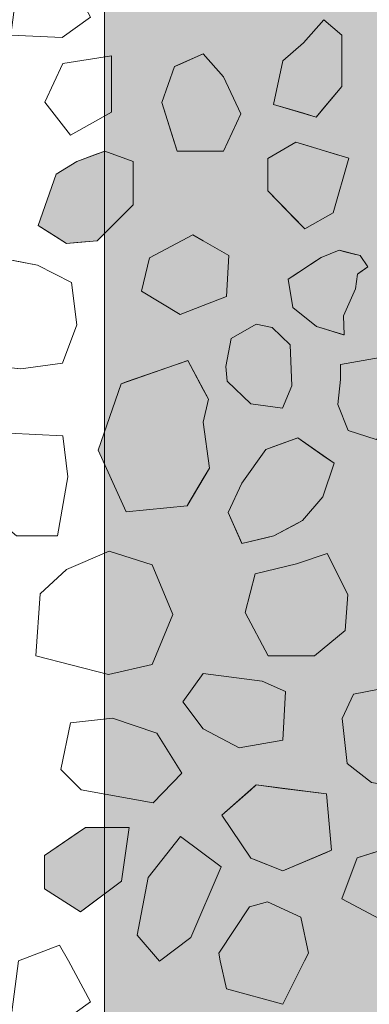
# Model space of a CAD drawing. Units: millimetres. Extents: x -7147 to 8201, y -6216 to 12198.
# Drawn here: x -2600 to -2438, y 7066 to 7524 of the extents above; entities that cross this region are included whole.
import ezdxf

# ---------------------------------------------------------------- set-up
doc = ezdxf.new("R2010")
doc.units = ezdxf.units.MM
doc.header["$LTSCALE"] = 100
doc.layers.add('None', color=7, linetype='Continuous', lineweight=5)

msp = doc.modelspace()

# ---------------------------------------------------------------- wipeouts: each hides what was drawn before it
at = {"color": 255, "linetype": 'Continuous', "lineweight": 5, "transparency": 33554559}
msp.add_wipeout([(-3240, 9016.96), (-320, 9016.96), (-320, 5709.96), (-3240, 5709.96)], dxfattribs=at).dxf.layer = 'None'

# ---------------------------------------------------------------- next in the draw order: hatches: boundary and pattern name
at = {"layer": 'None', "linetype": 'Continuous', "lineweight": 0, "true_color": 0xd9d4ce, "transparency": 33554687}
msp.add_hatch(color=254, dxfattribs=at).paths.add_polyline_path([(-2560.47, 7763.46), (-2140.47, 7763.46), (-2140.47, 6963.46), (-2560.47, 6963.46)])

# ---------------------------------------------------------------- next in the draw order: linework, layer by layer
at = {"layer": 'None', "color": 255, "linetype": 'Continuous', "lineweight": 13}
for p, q in [((-2566.99, 7524.74), (-2580.09, 7515.22)), ((-2580.09, 7515.22), (-2603.9, 7516.41)), ((-2579.8, 7503.19), (-2588.13, 7485.33)), ((-2557.17, 7506.76), (-2579.8, 7503.19)), ((-2557.17, 7480.57), (-2557.17, 7506.76)), ((-2588.13, 7485.33), (-2576.22, 7469.86)), ((-2576.22, 7469.86), (-2557.17, 7480.57)), ((-2519.36, 7423.62), (-2539.61, 7412.91)), ((-2514.6, 7420.9), (-2519.36, 7423.62)), ((-2502.7, 7414.1), (-2514.6, 7420.9)), ((-2591.45, 7409.6), (-2611.99, 7413.46)), ((-2539.61, 7412.91), (-2543.18, 7397.43)), ((-2503.89, 7395.05), (-2502.7, 7414.1)), ((-2575.68, 7401.56), (-2591.45, 7409.6)), ((-2573.3, 7381.91), (-2575.68, 7401.56)), ((-2543.18, 7397.43), (-2525.32, 7386.72)), ((-2514.6, 7390.88), (-2503.89, 7395.05)), ((-2525.32, 7386.72), (-2514.6, 7390.88)), ((-2579.85, 7364.06), (-2573.3, 7381.91)), ((-2490.1, 7382.14), (-2501.71, 7375.59)), ((-2482.66, 7380.65), (-2490.1, 7382.14)), ((-2474.33, 7372.62), (-2482.66, 7380.65)), ((-2501.71, 7375.59), (-2504.09, 7362.5)), ((-2473.43, 7353.57), (-2474.33, 7372.62)), ((-2432.53, 7366.66), (-2450.98, 7363.38)), ((-2612.59, 7362.86), (-2599.19, 7361.38)), ((-2599.19, 7361.38), (-2579.85, 7364.06)), ((-2504.09, 7362.5), (-2503.49, 7355.65)), ((-2450.98, 7363.38), (-2450.98, 7356.54)), ((-2450.98, 7356.54), (-2452.17, 7344.93)), ((-2503.49, 7355.65), (-2492.48, 7345.23)), ((-2477.9, 7343.15), (-2473.43, 7353.57)), ((-2492.48, 7345.23), (-2477.9, 7343.15)), ((-2452.17, 7344.93), (-2447.41, 7332.73)), ((-2579.78, 7330.35), (-2604.78, 7331.54)), ((-2577.39, 7311.3), (-2579.78, 7330.35)), ((-2447.41, 7332.73), (-2434.31, 7328.56)), ((-2582.16, 7283.92), (-2577.39, 7311.3)), ((-2601.21, 7283.92), (-2582.16, 7283.92)), ((-2558.19, 7276.76), (-2578.06, 7268.31)), ((-2538.33, 7270.41), (-2558.19, 7276.76)), ((-2457.1, 7275.72), (-2471.39, 7270.95)), ((-2447.57, 7256.67), (-2457.1, 7275.72)), ((-2528.76, 7247.32), (-2538.33, 7270.41)), ((-2471.39, 7270.95), (-2490.44, 7266.19)), ((-2578.06, 7268.31), (-2590.28, 7257)), ((-2490.44, 7266.19), (-2495.2, 7248.34)), ((-2590.28, 7257), (-2592.34, 7228.09)), ((-2448.77, 7240), (-2447.57, 7256.67)), ((-2538.33, 7224.22), (-2528.76, 7247.32)), ((-2495.2, 7248.34), (-2484.48, 7228.09)), ((-2463.05, 7228.09), (-2448.77, 7240)), ((-2592.34, 7228.09), (-2558.57, 7219.46)), ((-2558.57, 7219.46), (-2538.33, 7224.22)), ((-2484.48, 7228.09), (-2463.05, 7228.09)), ((-2524.12, 7206.85), (-2514.6, 7219.95)), ((-2514.6, 7219.95), (-2487.21, 7216.37)), ((-2487.21, 7216.37), (-2476.5, 7211.61)), ((-2476.5, 7211.61), (-2477.69, 7188.99)), ((-2444.84, 7210.35), (-2450.2, 7199.04)), ((-2432.94, 7212.74), (-2444.84, 7210.35)), ((-2514.6, 7194.31), (-2524.12, 7206.85)), ((-2576.23, 7197.06), (-2580.74, 7175.43)), ((-2556.7, 7199.2), (-2576.23, 7197.06)), ((-2536.2, 7192.2), (-2556.7, 7199.2)), ((-2450.2, 7199.04), (-2447.82, 7178.21)), ((-2524.54, 7173.64), (-2536.2, 7192.2)), ((-2497.93, 7185.42), (-2514.6, 7194.31)), ((-2477.69, 7188.99), (-2497.93, 7185.42)), ((-2447.82, 7178.21), (-2436.51, 7169.28)), ((-2580.74, 7175.43), (-2571.22, 7165.9)), ((-2537.86, 7159.95), (-2524.54, 7173.64)), ((-2571.22, 7165.9), (-2537.86, 7159.95)), ((-2525.2, 7144.2), (-2540.2, 7125.2)), ((-2506.33, 7130.22), (-2525.2, 7144.2)), ((-2424.17, 7140.34), (-2443.22, 7134.39)), ((-2443.22, 7134.39), (-2450.36, 7115.34)), ((-2520.36, 7097.3), (-2506.33, 7130.22)), ((-2540.2, 7125.2), (-2545.32, 7098.49)), ((-2450.36, 7115.34), (-2432.5, 7105.82)), ((-2507.45, 7090.17), (-2493.17, 7111.6)), ((-2493.17, 7111.6), (-2484.83, 7113.98)), ((-2484.83, 7113.98), (-2469.35, 7106.84)), ((-2469.35, 7106.84), (-2465.78, 7090.17)), ((-2545.32, 7098.49), (-2534.84, 7086.41)), ((-2534.84, 7086.41), (-2520.36, 7097.3)), ((-2600.33, 7086.59), (-2581.28, 7093.74)), ((-2581.28, 7093.74), (-2577.07, 7086.59)), ((-2506.69, 7086.59), (-2507.45, 7090.17)), ((-2465.78, 7090.17), (-2467.57, 7086.59)), ((-2577.07, 7086.59), (-2566.99, 7067.54)), ((-2503.88, 7073.5), (-2506.69, 7086.59)), ((-2467.57, 7086.59), (-2477.69, 7066.36)), ((-2477.69, 7066.36), (-2503.88, 7073.5)), ((-2566.99, 7067.54), (-2580.09, 7058.02))]:
    msp.add_line(p, q, dxfattribs=at)
at = {"layer": 'None', "color": 8, "linetype": 'Continuous', "lineweight": 0, "true_color": 0x808080}
for p, q in [((-2462.21, 7519.53), (-2458.64, 7523.55)), ((-2458.64, 7523.55), (-2450.31, 7516.41)), ((-2468.16, 7512.84), (-2462.21, 7519.53)), ((-2450.31, 7516.41), (-2450.31, 7492.6)), ((-2477.69, 7504.5), (-2468.16, 7512.84)), ((-2482, 7484.2), (-2477.69, 7504.5)), ((-2450.31, 7492.6), (-2458.64, 7482.6)), ((-2477.69, 7482.92), (-2482, 7484.2)), ((-2468.16, 7480.08), (-2477.69, 7482.92)), ((-2462.21, 7478.31), (-2468.16, 7480.08)), ((-2458.64, 7482.6), (-2462.21, 7478.31))]:
    msp.add_line(p, q, dxfattribs=at)
at = {"layer": 'None', "color": 9, "linetype": 'Continuous', "lineweight": 0, "true_color": 0xc0c0c0}
for p, q in [((-2526.7, 7502.36), (-2514.6, 7507.71)), ((-2514.6, 7507.71), (-2505.27, 7497.07)), ((-2533.84, 7485.16), (-2527.89, 7501.83)), ((-2527.89, 7501.83), (-2526.7, 7502.36)), ((-2505.27, 7497.07), (-2497.16, 7479.81)), ((-2527.89, 7466.31), (-2533.84, 7485.16)), ((-2497.16, 7479.81), (-2505.27, 7462.54)), ((-2526.7, 7462.54), (-2527.89, 7466.31)), ((-2514.6, 7462.54), (-2526.7, 7462.54)), ((-2505.27, 7462.54), (-2514.6, 7462.54))]:
    msp.add_line(p, q, dxfattribs=at)
at = {"layer": 'None', "color": 254, "linetype": 'Continuous', "lineweight": 0, "true_color": 0xd9d9d9}
for p, q in [((-2484.69, 7459.11), (-2471.61, 7466.66)), ((-2471.61, 7466.66), (-2467.45, 7465.4)), ((-2467.45, 7465.4), (-2454.37, 7461.44)), ((-2484.69, 7444.01), (-2484.69, 7459.11)), ((-2454.37, 7461.44), (-2447, 7459.2)), ((-2447, 7459.2), (-2454.37, 7433.94)), ((-2471.61, 7430.64), (-2484.69, 7444.01)), ((-2467.45, 7426.39), (-2471.61, 7430.64)), ((-2454.37, 7433.94), (-2467.45, 7426.39)), ((-2550.32, 7355.37), (-2522.13, 7365.12)), ((-2522.13, 7365.12), (-2521.75, 7365.26)), ((-2521.75, 7365.26), (-2514.6, 7351.85)), ((-2563.42, 7323.59), (-2552.7, 7354.54)), ((-2552.7, 7354.54), (-2550.32, 7355.37)), ((-2514.6, 7351.85), (-2512.22, 7347.4)), ((-2512.22, 7347.4), (-2514.6, 7336.71)), ((-2514.6, 7336.71), (-2511.74, 7315.25)), ((-2481.88, 7325.3), (-2470.76, 7329.41)), ((-2470.76, 7329.41), (-2468.52, 7327.84)), ((-2485.62, 7323.92), (-2481.88, 7325.3)), ((-2468.52, 7327.84), (-2459.06, 7321.21)), ((-2552.7, 7300.21), (-2563.42, 7323.59)), ((-2496.63, 7308.4), (-2485.62, 7323.92)), ((-2459.06, 7321.21), (-2453.86, 7317.56)), ((-2511.74, 7315.25), (-2514.6, 7310.45)), ((-2453.86, 7317.56), (-2459.06, 7302)), ((-2514.6, 7310.45), (-2521.75, 7298.43)), ((-2503.1, 7294.78), (-2496.69, 7308.32)), ((-2496.69, 7308.32), (-2496.63, 7308.4)), ((-2459.06, 7302), (-2468.52, 7290.97)), ((-2550.32, 7295.01), (-2552.7, 7300.21)), ((-2522.13, 7297.79), (-2550.32, 7295.01)), ((-2521.75, 7298.43), (-2522.13, 7297.79)), ((-2496.69, 7280.53), (-2503.1, 7294.78)), ((-2470.76, 7289.79), (-2481.88, 7283.9)), ((-2468.52, 7290.97), (-2470.76, 7289.79)), ((-2481.88, 7283.9), (-2485.62, 7283.01)), ((-2496.63, 7280.39), (-2496.69, 7280.53)), ((-2485.62, 7283.01), (-2496.63, 7280.39))]:
    msp.add_line(p, q, dxfattribs=at)
at = {"layer": 'None', "color": 251, "linetype": 'Continuous', "lineweight": 0, "true_color": 0x4c4c4c}
for p, q in [((-2563.77, 7461.21), (-2560.2, 7462.51)), ((-2560.2, 7462.51), (-2547.11, 7457.75)), ((-2578.06, 7454.77), (-2573.3, 7457.75)), ((-2573.3, 7457.75), (-2563.77, 7461.21)), ((-2547.11, 7457.75), (-2547.11, 7437.51)), ((-2582.82, 7451.8), (-2578.06, 7454.77)), ((-2591.16, 7427.98), (-2582.82, 7451.8)), ((-2547.11, 7437.51), (-2560.2, 7424.41)), ((-2582.82, 7422.68), (-2591.16, 7427.98)), ((-2578.06, 7419.65), (-2582.82, 7422.68)), ((-2563.77, 7420.84), (-2573.3, 7420.05)), ((-2560.2, 7424.41), (-2563.77, 7420.84)), ((-2573.3, 7420.05), (-2578.06, 7419.65))]:
    msp.add_line(p, q, dxfattribs=at)
at = {"layer": 'None', "color": 250, "linetype": 'Continuous', "lineweight": 0, "true_color": 0x333333}
for p, q in [((-2459.96, 7413.19), (-2451.62, 7416.47)), ((-2451.62, 7416.47), (-2449.54, 7415.96)), ((-2449.54, 7415.96), (-2443.89, 7414.59)), ((-2473.05, 7404.47), (-2462.04, 7411.81)), ((-2462.04, 7411.81), (-2459.96, 7413.19)), ((-2443.89, 7414.59), (-2442.96, 7414.37)), ((-2442.96, 7414.37), (-2441.8, 7414.09)), ((-2441.8, 7414.09), (-2438.23, 7408.73)), ((-2438.23, 7408.73), (-2441.8, 7406.26)), ((-2475.14, 7403.08), (-2473.05, 7404.47)), ((-2473.05, 7389.98), (-2475.14, 7403.08)), ((-2442.96, 7405.46), (-2443.89, 7398.61)), ((-2441.8, 7406.26), (-2442.96, 7405.46)), ((-2443.89, 7398.61), (-2449.54, 7386.11)), ((-2462.04, 7381.05), (-2473.05, 7389.98)), ((-2449.54, 7386.11), (-2449.24, 7377.18)), ((-2459.96, 7380.42), (-2462.04, 7381.05)), ((-2451.62, 7377.9), (-2459.96, 7380.42)), ((-2449.54, 7377.27), (-2451.62, 7377.9)), ((-2449.24, 7377.18), (-2449.54, 7377.27))]:
    msp.add_line(p, q, dxfattribs=at)
at = {"layer": 'None', "color": 251, "linetype": 'Continuous', "lineweight": 0, "true_color": 0x666666}
for p, q in [((-2506, 7154.2), (-2492.5, 7166.01)), ((-2492.5, 7166.01), (-2490, 7168.2)), ((-2490, 7168.2), (-2477.69, 7166.63)), ((-2477.69, 7166.63), (-2457.45, 7164.06)), ((-2457.45, 7164.06), (-2455.07, 7137.86)), ((-2492.5, 7134.2), (-2506, 7154.2)), ((-2455.07, 7137.86), (-2457.45, 7136.86)), ((-2490, 7133.21), (-2492.5, 7134.2)), ((-2477.69, 7128.34), (-2490, 7133.21)), ((-2457.45, 7136.86), (-2477.69, 7128.34))]:
    msp.add_line(p, q, dxfattribs=at)
at = {"layer": 'None', "color": 254, "linetype": 'Continuous', "lineweight": 0, "true_color": 0xe6e6e6}
for p, q in [((-2588.24, 7135.41), (-2571.57, 7146.87)), ((-2571.57, 7146.87), (-2569.19, 7148.51)), ((-2569.19, 7148.51), (-2552.52, 7148.51)), ((-2552.52, 7148.51), (-2548.94, 7148.51)), ((-2548.94, 7148.51), (-2552.52, 7123.51)), ((-2588.24, 7119.94), (-2588.24, 7135.41)), ((-2552.52, 7123.51), (-2569.19, 7111)), ((-2571.57, 7109.22), (-2588.24, 7119.94)), ((-2569.19, 7111), (-2571.57, 7109.22))]:
    msp.add_line(p, q, dxfattribs=at)
at = {"layer": 'None', "color": 7, "linetype": 'Continuous', "lineweight": 5, "transparency": 33554687, "flags": 128}
msp.add_lwpolyline([(-2560.47, 7763.46), (-2140.47, 7763.46), (-2140.47, 6963.46), (-2560.47, 6963.46)], close=True, dxfattribs=at)
at = {"layer": 'None', "color": 7, "linetype": 'Continuous', "lineweight": 13}
for points in [[(-2600.33, 7543.79), (-2581.28, 7550.94), (-2577.07, 7543.79), (-2566.99, 7524.74), (-2580.09, 7515.22), (-2603.9, 7516.41)], [(-2477.69, 7504.5), (-2482, 7484.2), (-2462.21, 7478.31), (-2450.31, 7492.6), (-2450.31, 7516.41), (-2458.64, 7523.55), (-2468.16, 7512.84)], [(-2514.6, 7462.54), (-2505.27, 7462.54), (-2497.16, 7479.81), (-2505.27, 7497.07), (-2514.6, 7507.71), (-2527.89, 7501.83), (-2533.84, 7485.16), (-2526.7, 7462.54)], [(-2579.8, 7503.19), (-2588.13, 7485.33), (-2576.22, 7469.86), (-2557.17, 7480.57), (-2557.17, 7506.76)], [(-2454.37, 7433.94), (-2447, 7459.2), (-2471.61, 7466.66), (-2484.69, 7459.11), (-2484.69, 7444.01), (-2467.45, 7426.39)], [(-2582.82, 7451.8), (-2591.16, 7427.98), (-2578.06, 7419.65), (-2563.77, 7420.84), (-2547.11, 7437.51), (-2547.11, 7457.75), (-2560.2, 7462.51), (-2573.3, 7457.75)], [(-2514.6, 7390.88), (-2503.89, 7395.05), (-2502.7, 7414.1), (-2514.6, 7420.9), (-2519.36, 7423.62), (-2539.61, 7412.91), (-2543.18, 7397.43), (-2525.32, 7386.72)], [(-2441.8, 7414.09), (-2451.62, 7416.47), (-2459.96, 7413.19), (-2475.14, 7403.08), (-2473.05, 7389.98), (-2462.04, 7381.05), (-2449.24, 7377.18), (-2449.54, 7386.11), (-2443.89, 7398.61), (-2442.96, 7405.46), (-2438.23, 7408.73)], [(-2625.09, 7405.43), (-2629.85, 7391.14), (-2621.82, 7369.71), (-2612.59, 7362.86), (-2599.19, 7361.38), (-2579.85, 7364.06), (-2573.3, 7381.91), (-2575.68, 7401.56), (-2591.45, 7409.6), (-2611.99, 7413.46)], [(-2490.1, 7382.14), (-2501.71, 7375.59), (-2504.09, 7362.5), (-2503.49, 7355.65), (-2492.48, 7345.23), (-2477.9, 7343.15), (-2473.43, 7353.57), (-2474.33, 7372.62), (-2482.66, 7380.65)], [(-2432.53, 7366.66), (-2450.98, 7363.38), (-2450.98, 7356.54), (-2452.17, 7344.93), (-2447.41, 7332.73), (-2434.31, 7328.56), (-2420.33, 7337.79), (-2410.5, 7348.5), (-2409.31, 7363.98), (-2416.75, 7368.74), (-2431.34, 7368.74)], [(-2514.6, 7336.71), (-2512.22, 7347.4), (-2521.75, 7365.26), (-2552.7, 7354.54), (-2563.42, 7323.59), (-2550.32, 7295.01), (-2522.13, 7297.79), (-2511.74, 7315.25)], [(-2615.49, 7317.26), (-2615.49, 7295.82), (-2601.21, 7283.92), (-2582.16, 7283.92), (-2577.39, 7311.3), (-2579.78, 7330.35), (-2604.78, 7331.54)], [(-2485.62, 7323.92), (-2470.76, 7329.41), (-2453.86, 7317.56), (-2459.06, 7302), (-2468.52, 7290.97), (-2481.88, 7283.9), (-2496.63, 7280.39), (-2503.1, 7294.78), (-2496.69, 7308.32)], [(-2558.19, 7276.76), (-2578.06, 7268.31), (-2590.28, 7257), (-2592.34, 7228.09), (-2558.57, 7219.46), (-2538.33, 7224.22), (-2528.76, 7247.32), (-2538.33, 7270.41)], [(-2447.57, 7256.67), (-2457.1, 7275.72), (-2471.39, 7270.95), (-2490.44, 7266.19), (-2495.2, 7248.34), (-2484.48, 7228.09), (-2463.05, 7228.09), (-2448.77, 7240)], [(-2514.6, 7194.31), (-2524.12, 7206.85), (-2514.6, 7219.95), (-2487.21, 7216.37), (-2476.5, 7211.61), (-2477.69, 7188.99), (-2497.93, 7185.42)], [(-2406.74, 7196.07), (-2424.6, 7202.62), (-2432.94, 7212.74), (-2444.84, 7210.35), (-2450.2, 7199.04), (-2447.82, 7178.21), (-2436.51, 7169.28), (-2415.08, 7165.71), (-2401.98, 7162.14), (-2389.48, 7168.68), (-2394.84, 7187.14)], [(-2556.7, 7199.2), (-2576.23, 7197.06), (-2580.74, 7175.43), (-2571.22, 7165.9), (-2537.86, 7159.95), (-2524.54, 7173.64), (-2536.2, 7192.2)], [(-2490, 7168.2), (-2506, 7154.2), (-2492.5, 7134.2), (-2477.69, 7128.34), (-2455.07, 7137.86), (-2457.45, 7164.06)], [(-2569.19, 7148.51), (-2588.24, 7135.41), (-2588.24, 7119.94), (-2571.57, 7109.22), (-2552.52, 7123.51), (-2548.94, 7148.51)], [(-2506.33, 7130.22), (-2525.2, 7144.2), (-2540.2, 7125.2), (-2545.32, 7098.49), (-2534.84, 7086.41), (-2520.36, 7097.3)], [(-2443.22, 7134.39), (-2450.36, 7115.34), (-2432.5, 7105.82), (-2419.4, 7107.01), (-2415.83, 7126.06), (-2424.17, 7140.34)], [(-2506.69, 7086.59), (-2507.45, 7090.17), (-2493.17, 7111.6), (-2484.83, 7113.98), (-2469.35, 7106.84), (-2465.78, 7090.17), (-2467.57, 7086.59), (-2477.69, 7066.36), (-2503.88, 7073.5)], [(-2600.33, 7086.59), (-2581.28, 7093.74), (-2577.07, 7086.59), (-2566.99, 7067.54), (-2580.09, 7058.02), (-2603.9, 7059.21)]]:
    msp.add_lwpolyline(points, close=True, dxfattribs=at)
at = {"layer": 'None', "color": 8, "linetype": 'Continuous', "lineweight": 0, "true_color": 0x808080}
for points in [[(-2458.64, 7482.6), (-2462.21, 7519.53), (-2458.64, 7523.55)], [(-2458.64, 7482.6), (-2458.64, 7523.55), (-2450.31, 7492.6)], [(-2450.31, 7492.6), (-2458.64, 7523.55), (-2450.31, 7516.41)], [(-2462.21, 7478.31), (-2468.16, 7512.84), (-2462.21, 7519.53)], [(-2462.21, 7478.31), (-2462.21, 7519.53), (-2458.64, 7482.6)], [(-2468.16, 7480.08), (-2477.69, 7504.5), (-2468.16, 7512.84)], [(-2468.16, 7480.08), (-2468.16, 7512.84), (-2462.21, 7478.31)], [(-2477.69, 7482.92), (-2482, 7484.2), (-2477.69, 7504.5)], [(-2477.69, 7482.92), (-2477.69, 7504.5), (-2468.16, 7480.08)]]:
    msp.add_solid(points, dxfattribs=at)
at = {"layer": 'None', "color": 9, "linetype": 'Continuous', "lineweight": 0, "true_color": 0xc0c0c0}
for points in [[(-2514.6, 7462.54), (-2526.7, 7502.36), (-2514.6, 7507.71)], [(-2514.6, 7462.54), (-2514.6, 7507.71), (-2505.27, 7462.54)], [(-2505.27, 7462.54), (-2514.6, 7507.71), (-2505.27, 7497.07)], [(-2527.89, 7466.31), (-2533.84, 7485.16), (-2527.89, 7501.83)], [(-2526.7, 7462.54), (-2527.89, 7501.83), (-2526.7, 7502.36)], [(-2527.89, 7466.31), (-2527.89, 7501.83), (-2526.7, 7462.54)], [(-2526.7, 7462.54), (-2526.7, 7502.36), (-2514.6, 7462.54)], [(-2505.27, 7462.54), (-2505.27, 7497.07), (-2497.16, 7479.81)]]:
    msp.add_solid(points, dxfattribs=at)
at = {"layer": 'None', "color": 254, "linetype": 'Continuous', "lineweight": 0, "true_color": 0xd9d9d9}
for points in [[(-2471.61, 7430.64), (-2484.69, 7459.11), (-2471.61, 7466.66)], [(-2471.61, 7430.64), (-2471.61, 7466.66), (-2467.45, 7426.39)], [(-2467.45, 7426.39), (-2471.61, 7466.66), (-2467.45, 7465.4)], [(-2467.45, 7426.39), (-2467.45, 7465.4), (-2454.37, 7433.94)], [(-2454.37, 7433.94), (-2467.45, 7465.4), (-2454.37, 7461.44)], [(-2484.69, 7444.01), (-2484.69, 7459.11), (-2471.61, 7430.64)], [(-2454.37, 7433.94), (-2454.37, 7461.44), (-2447, 7459.2)], [(-2522.13, 7297.79), (-2550.32, 7355.37), (-2522.13, 7365.12)], [(-2521.75, 7298.43), (-2522.13, 7365.12), (-2521.75, 7365.26)], [(-2522.13, 7297.79), (-2522.13, 7365.12), (-2521.75, 7298.43)], [(-2521.75, 7298.43), (-2521.75, 7365.26), (-2514.6, 7310.45)], [(-2514.6, 7310.45), (-2521.75, 7365.26), (-2514.6, 7351.85)], [(-2552.7, 7300.21), (-2563.42, 7323.59), (-2552.7, 7354.54)], [(-2550.32, 7295.01), (-2552.7, 7354.54), (-2550.32, 7355.37)], [(-2552.7, 7300.21), (-2552.7, 7354.54), (-2550.32, 7295.01)], [(-2550.32, 7295.01), (-2550.32, 7355.37), (-2522.13, 7297.79)], [(-2514.6, 7336.71), (-2514.6, 7351.85), (-2512.22, 7347.4)], [(-2514.6, 7310.45), (-2514.6, 7336.71), (-2511.74, 7315.25)], [(-2470.76, 7289.79), (-2481.88, 7325.3), (-2470.76, 7329.41)], [(-2470.76, 7289.79), (-2470.76, 7329.41), (-2468.52, 7290.97)], [(-2468.52, 7290.97), (-2470.76, 7329.41), (-2468.52, 7327.84)], [(-2481.88, 7283.9), (-2485.62, 7323.92), (-2481.88, 7325.3)], [(-2481.88, 7283.9), (-2481.88, 7325.3), (-2470.76, 7289.79)], [(-2468.52, 7290.97), (-2468.52, 7327.84), (-2459.06, 7302)], [(-2459.06, 7302), (-2468.52, 7327.84), (-2459.06, 7321.21)], [(-2485.62, 7283.01), (-2496.63, 7308.4), (-2485.62, 7323.92)], [(-2485.62, 7283.01), (-2485.62, 7323.92), (-2481.88, 7283.9)], [(-2459.06, 7302), (-2459.06, 7321.21), (-2453.86, 7317.56)], [(-2496.69, 7280.53), (-2503.1, 7294.78), (-2496.69, 7308.32)], [(-2496.63, 7280.39), (-2496.69, 7308.32), (-2496.63, 7308.4)], [(-2496.69, 7280.53), (-2496.69, 7308.32), (-2496.63, 7280.39)], [(-2496.63, 7280.39), (-2496.63, 7308.4), (-2485.62, 7283.01)]]:
    msp.add_solid(points, dxfattribs=at)
at = {"layer": 'None', "color": 251, "linetype": 'Continuous', "lineweight": 0, "true_color": 0x4c4c4c}
for points in [[(-2560.2, 7424.41), (-2563.77, 7461.21), (-2560.2, 7462.51)], [(-2560.2, 7424.41), (-2560.2, 7462.51), (-2547.11, 7437.51)], [(-2547.11, 7437.51), (-2560.2, 7462.51), (-2547.11, 7457.75)], [(-2573.3, 7420.05), (-2578.06, 7454.77), (-2573.3, 7457.75)], [(-2563.77, 7420.84), (-2573.3, 7457.75), (-2563.77, 7461.21)], [(-2573.3, 7420.05), (-2573.3, 7457.75), (-2563.77, 7420.84)], [(-2563.77, 7420.84), (-2563.77, 7461.21), (-2560.2, 7424.41)], [(-2578.06, 7419.65), (-2582.82, 7451.8), (-2578.06, 7454.77)], [(-2578.06, 7419.65), (-2578.06, 7454.77), (-2573.3, 7420.05)], [(-2582.82, 7422.68), (-2591.16, 7427.98), (-2582.82, 7451.8)], [(-2582.82, 7422.68), (-2582.82, 7451.8), (-2578.06, 7419.65)]]:
    msp.add_solid(points, dxfattribs=at)
at = {"layer": 'None', "color": 250, "linetype": 'Continuous', "lineweight": 0, "true_color": 0x333333}
for points in [[(-2451.62, 7377.9), (-2459.96, 7413.19), (-2451.62, 7416.47)], [(-2451.62, 7377.9), (-2451.62, 7416.47), (-2449.54, 7377.27)], [(-2449.54, 7377.27), (-2451.62, 7416.47), (-2449.54, 7415.96)], [(-2449.54, 7386.11), (-2449.54, 7415.96), (-2443.89, 7398.61)], [(-2443.89, 7398.61), (-2449.54, 7415.96), (-2443.89, 7414.59)], [(-2462.04, 7381.05), (-2473.05, 7404.47), (-2462.04, 7411.81)], [(-2459.96, 7380.42), (-2462.04, 7411.81), (-2459.96, 7413.19)], [(-2462.04, 7381.05), (-2462.04, 7411.81), (-2459.96, 7380.42)], [(-2459.96, 7380.42), (-2459.96, 7413.19), (-2451.62, 7377.9)], [(-2443.89, 7398.61), (-2443.89, 7414.59), (-2442.96, 7405.46)], [(-2442.96, 7405.46), (-2443.89, 7414.59), (-2442.96, 7414.37)], [(-2442.96, 7405.46), (-2442.96, 7414.37), (-2441.8, 7406.26)], [(-2441.8, 7406.26), (-2442.96, 7414.37), (-2441.8, 7414.09)], [(-2441.8, 7406.26), (-2441.8, 7414.09), (-2438.23, 7408.73)], [(-2473.05, 7389.98), (-2475.14, 7403.08), (-2473.05, 7404.47)], [(-2473.05, 7389.98), (-2473.05, 7404.47), (-2462.04, 7381.05)], [(-2449.54, 7377.27), (-2449.54, 7386.11), (-2449.24, 7377.18)]]:
    msp.add_solid(points, dxfattribs=at)
at = {"layer": 'None', "color": 251, "linetype": 'Continuous', "lineweight": 0, "true_color": 0x666666}
for points in [[(-2492.5, 7134.2), (-2506, 7154.2), (-2492.5, 7166.01)], [(-2490, 7133.21), (-2492.5, 7166.01), (-2490, 7168.2)], [(-2492.5, 7134.2), (-2492.5, 7166.01), (-2490, 7133.21)], [(-2490, 7133.21), (-2490, 7168.2), (-2477.69, 7128.34)], [(-2477.69, 7128.34), (-2490, 7168.2), (-2477.69, 7166.63)], [(-2477.69, 7128.34), (-2477.69, 7166.63), (-2457.45, 7136.86)], [(-2457.45, 7136.86), (-2477.69, 7166.63), (-2457.45, 7164.06)], [(-2457.45, 7136.86), (-2457.45, 7164.06), (-2455.07, 7137.86)]]:
    msp.add_solid(points, dxfattribs=at)
at = {"layer": 'None', "color": 254, "linetype": 'Continuous', "lineweight": 0, "true_color": 0xe6e6e6}
for points in [[(-2571.57, 7109.22), (-2588.24, 7135.41), (-2571.57, 7146.87)], [(-2569.19, 7111), (-2571.57, 7146.87), (-2569.19, 7148.51)], [(-2571.57, 7109.22), (-2571.57, 7146.87), (-2569.19, 7111)], [(-2569.19, 7111), (-2569.19, 7148.51), (-2552.52, 7123.51)], [(-2552.52, 7123.51), (-2569.19, 7148.51), (-2552.52, 7148.51)], [(-2552.52, 7123.51), (-2552.52, 7148.51), (-2548.94, 7148.51)], [(-2588.24, 7119.94), (-2588.24, 7135.41), (-2571.57, 7109.22)]]:
    msp.add_solid(points, dxfattribs=at)

doc.saveas('drawing.dxf')
